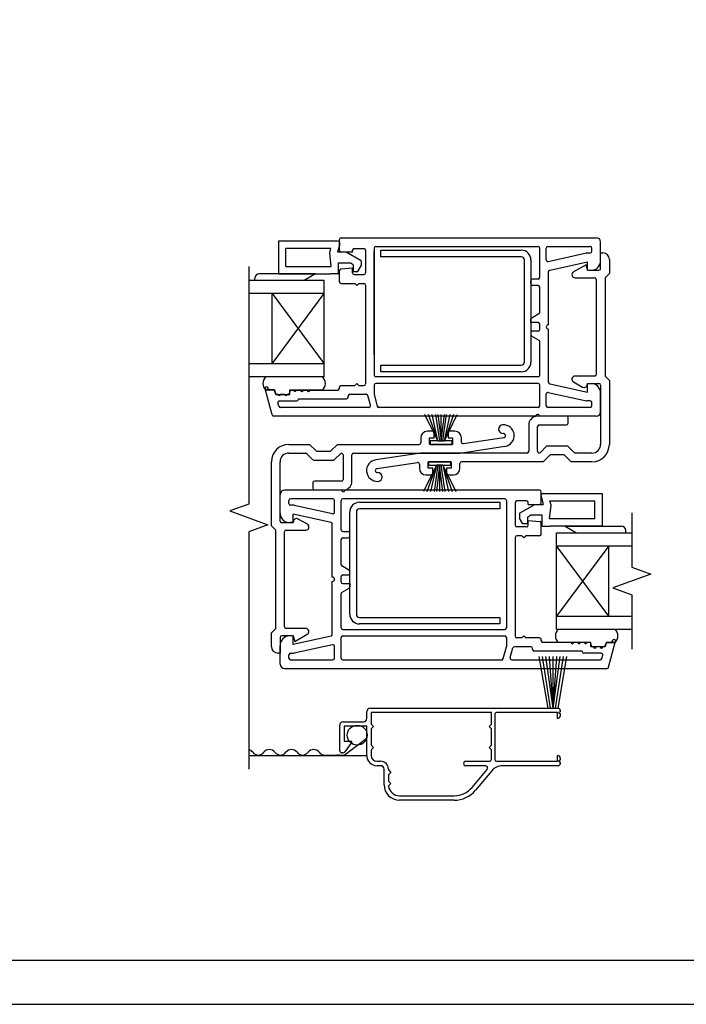
# Model space of a CAD drawing. Units: inches. Extents: x -301 to 233, y 96 to 386.
# Drawn here: x -11 to -5, y 96 to 105 of the extents above; entities that cross this region are included whole.
import ezdxf
from ezdxf.enums import TextEntityAlignment as Align

# ---------------------------------------------------------------- set-up
doc = ezdxf.new("R2010")
doc.units = ezdxf.units.IN
doc.header["$MEASUREMENT"] = 0
doc.layers.get('0').update_dxf_attribs({"color": 251})
for name, color, linetype in [('Breakline', 251, 'Continuous'), ('Frame', 251, 'Continuous'), ('Glass', 3, 'Continuous'), ('Sash', 5, 'Continuous'), ('Screen', 1, 'Continuous')]:
    doc.layers.add(name, color=color, linetype=linetype)
doc.layers.add('Defpoint (Model)', color=7, linetype='Continuous', plot=False)
doc.styles.add('ROMAND', font='romand')

# ---------------------------------------------------------------- blocks, each defined once
blk = doc.blocks.new('Title block Model')
at = {"layer": 'Defpoint (Model)'}
blk.add_lwpolyline([(0, -36.4), (32, -36.4), (32, 0), (0, 0)], close=True, dxfattribs=at)
blk.add_lwpolyline([(31.36, -36, 0.414214), (31.6, -35.76), (31.6, -0.64, 0.414214), (31.36, -0.4), (0.64, -0.4, 0.414214), (0.4, -0.64), (0.4, -35.76, 0.414214), (0.64, -36)], format="xyb", close=True, dxfattribs=at)
at = {"layer": 'Defpoint (Model)', "style": 'ROMAND'}
blk.add_attdef('DWG_NO.', text='', height=1.5, dxfattribs=at).set_placement((5.0536, 1.2501), align=Align.MIDDLE)
blk = doc.blocks.new('Title block Model_L1')
at = {"layer": 'Defpoint (Model)'}
blk.add_blockref('Title block Model', (0, 36.4), dxfattribs=at)
blk = doc.blocks.new('JambAssemblyWithFlangeTwoPanelLeftHandWithoutJChannel')
for p, q in [((7.9554, 2.1265), (8.0154, 2.1265)), ((7.9554, 2.1265), (7.9854, 2.1265)), ((7.9854, 2.1265), (8.0154, 2.1265)), ((8.0023, 1.9056), (7.9423, 1.9056)), ((7.9723, 1.9056), (7.9423, 1.9056)), ((8.0023, 1.9056), (7.9723, 1.9056))]:
    blk.add_line(p, q)
at = {"layer": 'Breakline', "linetype": 'Continuous'}
for points in [[(6.2463, 3.7037), (6.2463, 1.5548), (6.0746, 1.4923), (6.418, 1.3673), (6.2463, 1.3048), (6.2463, -0.8441)], [(9.7114, 1.4758), (9.7114, 0.9838), (9.8831, 0.9213), (9.5397, 0.7963), (9.7114, 0.7338), (9.7114, 0.2419)]]:
    blk.add_lwpolyline(points, dxfattribs=at)
at = {"layer": 'Frame', "linetype": 'Continuous'}
for p, q in [((7.9554, 2.1265), (7.8395, 2.365)), ((7.9554, 2.1265), (7.8722, 2.365)), ((7.9554, 2.1265), (7.9039, 2.365)), ((7.935, 2.365), (7.9704, 2.1265)), ((7.9558, 2.365), (7.9854, 2.1265)), ((7.9854, 2.1265), (8.0149, 2.365)), ((7.9854, 2.1265), (7.9854, 2.365)), ((8.0004, 2.1265), (8.0357, 2.365)), ((8.0154, 2.1265), (8.0668, 2.365)), ((8.0154, 2.1265), (8.1312, 2.365)), ((8.0985, 2.365), (8.0154, 2.1265)), ((7.9854, 2.1265), (7.9854, 2.2957)), ((7.9554, 2.1265), (7.885, 2.1265)), ((7.9554, 2.1265), (7.885, 2.1265)), ((7.885, 2.1265), (7.885, 2.095)), ((7.885, 2.095), (8.0857, 2.095)), ((7.885, 2.095), (8.0857, 2.095)), ((8.0857, 2.1265), (8.0154, 2.1265)), ((8.0857, 2.1265), (8.0154, 2.1265)), ((8.0857, 2.095), (8.0857, 2.1265)), ((7.9423, 1.9056), (7.8264, 1.667)), ((7.8592, 1.667), (7.9423, 1.9056)), ((8.0727, 1.937), (7.8719, 1.937)), ((7.8719, 1.937), (7.8719, 1.9056)), ((8.0727, 1.937), (7.8719, 1.937)), ((7.8719, 1.9056), (7.9423, 1.9056)), ((7.8719, 1.9056), (7.9423, 1.9056)), ((7.9423, 1.9056), (7.8909, 1.667)), ((7.9573, 1.9056), (7.9219, 1.667)), ((7.9723, 1.9056), (7.9428, 1.667)), ((7.9723, 1.9056), (7.9723, 1.7363)), ((8.0018, 1.667), (7.9723, 1.9056)), ((7.9723, 1.9056), (7.9723, 1.667)), ((8.0227, 1.667), (7.9873, 1.9056)), ((8.0023, 1.9056), (8.0727, 1.9056)), ((8.0023, 1.9056), (8.0727, 1.9056)), ((8.0023, 1.9056), (8.1182, 1.667)), ((8.0023, 1.9056), (8.0537, 1.667)), ((8.0023, 1.9056), (8.0854, 1.667)), ((8.0727, 1.9056), (8.0727, 1.937))]:
    blk.add_line(p, q, dxfattribs=at)
at = {"layer": 'Glass', "color": 3, "linetype": 'Continuous'}
for p, q in [((6.9284, 3.5787), (6.2463, 3.5787)), ((6.9284, 2.7047), (6.9284, 3.5787)), ((6.9284, 3.4606), (6.2463, 3.4606)), ((6.456, 2.8228), (6.456, 3.4606)), ((6.456, 2.8228), (6.9284, 3.4606)), ((6.456, 3.4606), (6.9284, 2.8228)), ((6.9284, 2.8228), (6.2463, 2.8228)), ((6.9284, 2.7047), (6.2463, 2.7047)), ((9.0293, 0.4219), (9.0293, 1.2958)), ((9.0293, 1.2958), (9.7114, 1.2958)), ((9.5016, 1.1777), (9.0293, 0.54)), ((9.0293, 1.1777), (9.7114, 1.1777)), ((9.5016, 0.54), (9.0293, 1.1777)), ((9.5016, 0.54), (9.5016, 1.1777)), ((9.0293, 0.54), (9.7114, 0.54)), ((9.0293, 0.4219), (9.7114, 0.4219))]:
    blk.add_line(p, q, dxfattribs=at)
at = {"layer": 'Sash', "color": 5, "linetype": 'Continuous'}
for p, q in [((6.5142, 3.9329), (6.5142, 3.6377)), ((7.0496, 3.9329), (6.5142, 3.9329)), ((7.0663, 3.8494), (7.0663, 3.9494)), ((7.0813, 3.9644), (9.3892, 3.9644)), ((9.4282, 3.7564), (9.4282, 3.9254)), ((6.5811, 3.7046), (6.5811, 3.866)), ((6.988, 3.866), (6.5811, 3.866)), ((6.9777, 3.8274), (6.988, 3.866)), ((7.0686, 3.9082), (7.0489, 3.8345)), ((7.1258, 3.8345), (7.0489, 3.8345)), ((7.1843, 3.8344), (7.0813, 3.8344)), ((7.2622, 3.7558), (7.1258, 3.8345)), ((7.1843, 3.8344), (7.1843, 3.8514)), ((7.1993, 3.8664), (7.2873, 3.8664)), ((7.3023, 3.8514), (7.3023, 3.6454)), ((7.3813, 3.8704), (7.3813, 2.7195)), ((7.3813, 2.9054), (7.3813, 3.8404)), ((7.3963, 3.8854), (8.8622, 3.8854)), ((8.8772, 3.6054), (8.8772, 3.8704)), ((8.9362, 3.7646), (8.9362, 3.8704)), ((8.9512, 3.8854), (9.3342, 3.8854)), ((9.3492, 3.8414), (9.3492, 3.8704)), ((6.9905, 3.7046), (6.9777, 3.8274)), ((7.2622, 3.7558), (7.2622, 3.7093)), ((8.9545, 3.7499), (9.3, 3.8261)), ((8.968, 3.672), (9.3102, 3.7474)), ((9.3033, 3.8264), (9.3342, 3.8264)), ((9.3102, 3.6694), (9.3102, 3.7474)), ((9.4281, 3.8261), (9.4481, 3.8261)), ((9.4281, 3.6842), (9.4281, 3.8261)), ((9.5071, 3.7672), (9.5071, 3.6412)), ((6.5811, 3.7046), (6.9905, 3.7046)), ((7.0575, 3.6377), (7.0575, 3.7361)), ((7.0575, 3.7361), (7.164, 3.7361)), ((7.0663, 3.5664), (7.0663, 3.6638)), ((7.1843, 3.6884), (7.0799, 3.6787)), ((7.1913, 3.7204), (7.164, 3.7361)), ((7.1843, 3.6454), (7.1843, 3.6884)), ((7.1913, 3.7204), (7.1913, 3.6574)), ((7.1913, 3.6574), (7.2322, 3.6574)), ((7.2322, 3.6574), (7.2622, 3.7093)), ((8.9562, 3.1774), (8.9562, 3.6574)), ((9.2965, 3.7202), (9.1827, 3.6545)), ((9.3101, 3.6692), (9.2965, 3.7202)), ((9.3101, 3.6692), (9.4131, 3.6692)), ((9.3102, 3.6694), (9.3412, 3.6694)), ((6.3016, 3.5787), (6.3016, 3.5983)), ((6.7465, 3.5787), (6.3016, 3.5787)), ((6.8488, 3.6377), (6.341, 3.6377)), ((6.8488, 3.6377), (6.341, 3.6377)), ((6.5142, 3.6377), (6.9866, 3.6377)), ((6.8488, 3.6377), (6.7465, 3.5787)), ((7.0575, 3.6377), (6.9866, 3.6377)), ((7.1993, 3.6304), (7.2873, 3.6304)), ((8.7983, 3.5464), (8.7983, 3.5754)), ((8.8622, 3.5904), (8.8133, 3.5904)), ((9.1967, 3.6022), (9.3741, 3.6022)), ((9.3891, 3.5872), (9.3891, 2.7277)), ((9.5071, 3.6412), (9.4681, 3.6022)), ((9.4681, 3.6022), (9.4681, 2.7127)), ((7.0813, 3.5514), (7.2043, 3.5514)), ((7.2043, 3.5514), (7.2233, 3.5324)), ((7.2233, 3.5324), (7.2423, 3.5514)), ((7.2423, 3.5514), (7.2873, 3.5514)), ((7.3023, 3.5364), (7.3023, 2.6415)), ((8.8622, 3.5314), (8.8133, 3.5314)), ((8.8772, 3.2906), (8.8772, 3.5164)), ((8.7983, 3.1969), (8.7983, 3.2273)), ((8.8057, 3.2403), (8.8698, 3.2776)), ((8.8622, 3.1969), (8.7983, 3.1969)), ((8.8622, 3.1179), (8.7983, 3.1179)), ((8.7983, 3.1179), (8.7983, 3.0876)), ((8.8772, 3.1329), (8.8772, 3.1819)), ((8.9562, 2.6575), (8.9562, 3.1374)), ((8.8057, 3.0746), (8.8698, 3.0373)), ((8.8772, 2.7195), (8.8772, 3.0243)), ((6.9092, 2.7047), (6.3973, 2.7047)), ((6.9092, 2.7047), (6.3973, 2.7047)), ((6.9092, 2.7047), (6.3973, 2.7047)), ((8.8622, 2.7045), (7.3963, 2.7045)), ((9.3741, 2.7127), (9.1957, 2.7127)), ((9.4681, 2.7127), (9.5071, 2.6737)), ((9.5071, 2.6737), (9.5071, 2.094)), ((6.4573, 2.3615), (6.3938, 2.5968)), ((6.479, 2.5867), (6.3975, 2.5867)), ((6.3975, 2.5867), (6.479, 2.5867)), ((6.3975, 2.5867), (6.479, 2.5867)), ((6.4226, 2.5975), (6.4208, 2.6041)), ((6.4669, 2.5865), (6.437, 2.5865)), ((6.479, 2.5867), (6.4895, 2.5473)), ((6.479, 2.5867), (6.4895, 2.5473)), ((6.479, 2.5867), (6.4895, 2.5473)), ((6.6168, 2.5867), (6.9092, 2.5867)), ((6.6168, 2.5473), (6.6168, 2.5867)), ((6.6168, 2.5867), (6.7742, 2.5867)), ((6.6168, 2.5473), (6.6168, 2.5867)), ((6.6168, 2.5473), (6.6168, 2.5867)), ((6.6314, 2.5865), (6.6523, 2.5865)), ((6.6763, 2.5865), (6.7133, 2.5865)), ((6.7373, 2.5865), (6.7733, 2.5865)), ((6.7973, 2.5865), (7.0513, 2.5865)), ((7.0663, 2.6015), (7.0663, 2.6115)), ((7.0813, 2.6265), (7.2043, 2.6265)), ((7.2233, 2.6455), (7.2043, 2.6265)), ((7.2423, 2.6265), (7.2233, 2.6455)), ((7.2423, 2.6265), (7.2873, 2.6265)), ((7.3813, 2.6305), (7.3813, 2.5495)), ((8.8622, 2.6455), (7.3963, 2.6455)), ((8.8772, 2.4445), (8.8772, 2.6305)), ((8.968, 2.6429), (9.3102, 2.5675)), ((9.1817, 2.6604), (9.2648, 2.6125)), ((9.2764, 2.6087), (9.2816, 2.6087)), ((9.3058, 2.6295), (9.3101, 2.6457)), ((9.3101, 2.6457), (9.4131, 2.6457)), ((9.3102, 2.5675), (9.3102, 2.6455)), ((9.3102, 2.6455), (9.3412, 2.6455)), ((9.4281, 2.6307), (9.4281, 2.094)), ((6.4859, 2.5585), (6.4814, 2.5754)), ((6.4895, 2.5473), (6.6168, 2.5473)), ((6.4895, 2.5473), (6.6168, 2.5473)), ((6.5004, 2.5475), (6.5103, 2.5475)), ((6.5343, 2.5475), (6.5703, 2.5475)), ((6.5943, 2.5475), (6.6014, 2.5475)), ((6.6164, 2.5625), (6.6164, 2.5715)), ((6.6954, 2.5075), (7.1303, 2.5075)), ((6.6954, 2.5035), (6.6954, 2.5075)), ((7.1453, 2.5225), (7.1453, 2.5325)), ((7.1603, 2.5475), (7.3087, 2.5475)), ((7.347, 2.4484), (7.3231, 2.5364)), ((7.3813, 2.5495), (7.3813, 2.5475)), ((7.3818, 2.5455), (7.3813, 2.5475)), ((7.4103, 2.4405), (7.3818, 2.5455)), ((8.9362, 2.4445), (8.9362, 2.5503)), ((8.9545, 2.565), (9.3, 2.4888)), ((9.4282, 2.3895), (9.4282, 2.5585)), ((6.5178, 2.4405), (6.51, 2.4695)), ((6.5244, 2.4885), (6.6804, 2.4885)), ((7.3325, 2.4295), (6.5323, 2.4295)), ((7.4133, 2.4295), (7.4103, 2.4405)), ((7.4247, 2.4295), (7.4133, 2.4295)), ((8.8622, 2.4295), (7.4247, 2.4295)), ((9.3342, 2.4295), (8.9512, 2.4295)), ((9.3342, 2.4885), (9.3033, 2.4885)), ((9.3492, 2.4445), (9.3492, 2.4735)), ((9.3892, 2.3505), (6.4718, 2.3505)), ((9.1182, 2.3498), (8.8734, 2.3498)), ((9.1332, 2.2859), (9.1332, 2.3349)), ((8.7784, 2.2709), (8.7784, 2.031)), ((8.8574, 2.0329), (8.8574, 2.2559)), ((8.8724, 2.2709), (9.1182, 2.2709)), ((7.8019, 2.1539), (7.8019, 2.11)), ((7.9224, 2.2129), (7.8609, 2.2129)), ((7.8809, 2.095), (7.8809, 2.1539)), ((7.8809, 2.1539), (7.9224, 2.1539)), ((7.9224, 2.1539), (7.9224, 2.2129)), ((8.1098, 2.2129), (8.0483, 2.2129)), ((8.0483, 2.2129), (8.0483, 2.1539)), ((8.0483, 2.1539), (8.0898, 2.1539)), ((8.0898, 2.1539), (8.0898, 2.095)), ((8.1688, 2.1153), (8.1688, 2.1539)), ((8.5514, 2.1551), (8.1845, 2.1003)), ((6.6075, 2.095), (6.7964, 2.095)), ((6.7964, 2.095), (6.8594, 2.032)), ((6.9853, 2.032), (7.0483, 2.095)), ((7.0483, 2.095), (7.787, 2.095)), ((8.0898, 2.095), (7.8809, 2.095)), ((8.1557, 2.0162), (8.5631, 2.0771)), ((8.9352, 2.0746), (8.883, 2.0223)), ((9.1247, 2.079), (8.9458, 2.079)), ((9.1895, 2.0204), (9.1353, 2.0746)), ((6.6075, 2.016), (6.7575, 2.016)), ((6.7681, 2.0116), (6.8223, 1.9574)), ((6.8594, 2.032), (6.9853, 2.032)), ((7.0224, 1.9574), (7.0747, 2.0097)), ((7.1003, 1.9991), (7.1003, 1.7761)), ((7.1792, 1.7611), (7.1792, 2.001)), ((7.1942, 2.016), (8.1535, 2.016)), ((7.802, 2.0158), (7.3946, 1.955)), ((8.7634, 2.016), (7.8042, 2.016)), ((8.9723, 2), (8.9093, 1.937)), ((9.0983, 2), (8.9723, 2)), ((9.1612, 1.937), (9.0983, 2)), ((9.3501, 2.016), (9.2001, 2.016)), ((6.4506, 1.3583), (6.4506, 1.938)), ((6.5296, 1.4013), (6.5296, 1.938)), ((6.8329, 1.953), (7.0118, 1.953)), ((7.4063, 1.8769), (7.7732, 1.9317)), ((7.7889, 1.9167), (7.7889, 1.8781)), ((7.8679, 1.937), (8.0767, 1.937)), ((7.8679, 1.8781), (7.8679, 1.937)), ((7.9093, 1.8781), (7.8679, 1.8781)), ((7.9093, 1.8191), (7.9093, 1.8781)), ((8.0353, 1.8781), (8.0353, 1.8191)), ((8.0767, 1.8781), (8.0353, 1.8781)), ((8.0767, 1.937), (8.0767, 1.8781)), ((8.1557, 1.8781), (8.1557, 1.9221)), ((8.9093, 1.937), (8.1707, 1.937)), ((9.3501, 1.937), (9.1612, 1.937)), ((7.8479, 1.8191), (7.9093, 1.8191)), ((8.0353, 1.8191), (8.0967, 1.8191)), ((6.8244, 1.7461), (6.8244, 1.6972)), ((7.0853, 1.7611), (6.8394, 1.7611)), ((6.5294, 1.4736), (6.5294, 1.6426)), ((8.8764, 1.6816), (6.5684, 1.6816)), ((6.8394, 1.6822), (7.0843, 1.6822)), ((8.8891, 1.6253), (8.9088, 1.5516)), ((8.8914, 1.5666), (8.8914, 1.6666)), ((8.9081, 1.6501), (9.4434, 1.6501)), ((9.4434, 1.6501), (9.4434, 1.3548)), ((6.6084, 1.5586), (6.6084, 1.5876)), ((7.0064, 1.6026), (6.6234, 1.6026)), ((6.6544, 1.5436), (6.6234, 1.5436)), ((7.0032, 1.4671), (6.6576, 1.5432)), ((7.0214, 1.4817), (7.0214, 1.5876)), ((7.0804, 1.3226), (7.0804, 1.5876)), ((8.5614, 1.6026), (7.0954, 1.6026)), ((8.5764, 1.5876), (8.5764, 0.4366)), ((8.6554, 1.5686), (8.6554, 1.3626)), ((8.7584, 1.5836), (8.6704, 1.5836)), ((8.6955, 1.4729), (8.8319, 1.5516)), ((8.7734, 1.5516), (8.7734, 1.5686)), ((8.7734, 1.5516), (8.8764, 1.5516)), ((8.8319, 1.5516), (8.9088, 1.5516)), ((8.9671, 1.4217), (8.98, 1.5445)), ((8.9696, 1.5831), (9.3765, 1.5831)), ((8.98, 1.5445), (8.9696, 1.5831)), ((9.3765, 1.4217), (9.3765, 1.5831)), ((6.6474, 1.3866), (6.6474, 1.4646)), ((6.9896, 1.3892), (6.6474, 1.4646)), ((8.6955, 1.4729), (8.6955, 1.4264)), ((8.7255, 1.3745), (8.6955, 1.4264)), ((8.7664, 1.4375), (8.7936, 1.4532)), ((8.7664, 1.4375), (8.7664, 1.3745)), ((8.9002, 1.4532), (8.7936, 1.4532)), ((8.9002, 1.3548), (8.9002, 1.4532)), ((6.4896, 1.3193), (6.4506, 1.3583)), ((6.6475, 1.3863), (6.5446, 1.3863)), ((6.6474, 1.3866), (6.6164, 1.3866)), ((6.6519, 1.4026), (6.6475, 1.3863)), ((6.6813, 1.4233), (6.6761, 1.4233)), ((6.776, 1.3716), (6.6929, 1.4195)), ((7.0014, 0.8946), (7.0014, 1.3745)), ((8.7584, 1.3476), (8.6704, 1.3476)), ((8.7664, 1.3745), (8.7255, 1.3745)), ((8.7734, 1.3626), (8.7734, 1.4056)), ((8.7734, 1.4056), (8.8778, 1.3958)), ((8.8914, 1.2836), (8.8914, 1.3809)), ((8.9002, 1.3548), (8.9711, 1.3548)), ((9.3765, 1.4217), (8.9671, 1.4217)), ((9.4434, 1.3548), (8.9711, 1.3548)), ((9.1088, 1.3548), (9.2111, 1.2958)), ((9.1088, 1.3548), (9.6167, 1.3548)), ((9.1088, 1.3548), (9.6167, 1.3548)), ((6.4896, 0.4298), (6.4896, 1.3193)), ((6.5685, 0.4448), (6.5685, 1.3044)), ((6.5835, 1.3193), (6.762, 1.3193)), ((7.0954, 1.3076), (7.1444, 1.3076)), ((7.0954, 1.2486), (7.1444, 1.2486)), ((7.1594, 1.2636), (7.1594, 1.2926)), ((8.6554, 1.2536), (8.6554, 0.3586)), ((8.7154, 1.2686), (8.6704, 1.2686)), ((8.7344, 1.2496), (8.7154, 1.2686)), ((8.7534, 1.2686), (8.7344, 1.2496)), ((8.8764, 1.2686), (8.7534, 1.2686)), ((9.2111, 1.2958), (9.656, 1.2958)), ((9.656, 1.2958), (9.656, 1.3155)), ((7.0804, 1.0077), (7.0804, 1.2336)), ((7.152, 0.9574), (7.0879, 0.9947)), ((7.0804, 0.8501), (7.0804, 0.8991)), ((7.0954, 0.9141), (7.1594, 0.9141)), ((7.1594, 0.9141), (7.1594, 0.9444)), ((7.0014, 0.3746), (7.0014, 0.8546)), ((7.0954, 0.8351), (7.1594, 0.8351)), ((7.1594, 0.8351), (7.1594, 0.8047)), ((7.0804, 0.4366), (7.0804, 0.7414)), ((7.152, 0.7917), (7.0879, 0.7544)), ((6.4506, 0.3908), (6.4896, 0.4298)), ((6.4506, 0.2649), (6.4506, 0.3908)), ((6.6475, 0.3628), (6.5446, 0.3628)), ((6.761, 0.4298), (6.5835, 0.4298)), ((6.6474, 0.3626), (6.6164, 0.3626)), ((6.6474, 0.2846), (6.6474, 0.3626)), ((6.9896, 0.36), (6.6474, 0.2846)), ((6.6475, 0.3628), (6.6612, 0.3118)), ((6.6612, 0.3118), (6.775, 0.3776)), ((7.0954, 0.4216), (8.5614, 0.4216)), ((7.0954, 0.3626), (8.5614, 0.3626)), ((8.7154, 0.3436), (8.7344, 0.3626)), ((8.7344, 0.3626), (8.7534, 0.3436)), ((9.0484, 0.4219), (9.5604, 0.4219)), ((9.0484, 0.4219), (9.5604, 0.4219)), ((9.0484, 0.4219), (9.5604, 0.4219)), ((6.5294, 0.1066), (6.5294, 0.2756)), ((6.5296, 0.3478), (6.5296, 0.2059)), ((7.0032, 0.2821), (6.6576, 0.2059)), ((7.0214, 0.1616), (7.0214, 0.2674)), ((7.0804, 0.1616), (7.0804, 0.3476)), ((8.5764, 0.3476), (8.5764, 0.2666)), ((8.7154, 0.3436), (8.6704, 0.3436)), ((8.8764, 0.3436), (8.7534, 0.3436)), ((8.8914, 0.3186), (8.8914, 0.3286)), ((9.1604, 0.3036), (8.9064, 0.3036)), ((9.3409, 0.3038), (9.0484, 0.3038)), ((9.3409, 0.3038), (9.1834, 0.3038)), ((9.2204, 0.3036), (9.1844, 0.3036)), ((9.2814, 0.3036), (9.2444, 0.3036)), ((9.3263, 0.3036), (9.3054, 0.3036)), ((9.3409, 0.2644), (9.3409, 0.3038)), ((9.3409, 0.2644), (9.3409, 0.3038)), ((9.3409, 0.2644), (9.3409, 0.3038)), ((9.3413, 0.2796), (9.3413, 0.2886)), ((9.4787, 0.3038), (9.4681, 0.2644)), ((9.4787, 0.3038), (9.4681, 0.2644)), ((9.4787, 0.3038), (9.4681, 0.2644)), ((9.4717, 0.2757), (9.4763, 0.2925)), ((9.5602, 0.3038), (9.4787, 0.3038)), ((9.5602, 0.3038), (9.4787, 0.3038)), ((9.4787, 0.3038), (9.5602, 0.3038)), ((9.4908, 0.3036), (9.5206, 0.3036)), ((9.5004, 0.0787), (9.5639, 0.3139)), ((9.5351, 0.3147), (9.5369, 0.3212)), ((6.5296, 0.2059), (6.5096, 0.2059)), ((6.6084, 0.1616), (6.6084, 0.1906)), ((6.6234, 0.2056), (6.6544, 0.2056)), ((8.5474, 0.1576), (8.5759, 0.2626)), ((8.5759, 0.2626), (8.5764, 0.2646)), ((8.5764, 0.2666), (8.5764, 0.2646)), ((8.6107, 0.1655), (8.6345, 0.2535)), ((8.7974, 0.2646), (8.649, 0.2646)), ((8.8124, 0.2396), (8.8124, 0.2496)), ((9.2623, 0.2246), (8.8274, 0.2246)), ((9.2623, 0.2206), (9.2623, 0.2246)), ((9.4332, 0.2056), (9.2773, 0.2056)), ((9.4681, 0.2644), (9.3409, 0.2644)), ((9.4681, 0.2644), (9.3409, 0.2644)), ((9.3634, 0.2646), (9.3563, 0.2646)), ((9.4234, 0.2646), (9.3874, 0.2646)), ((9.4399, 0.1577), (9.4477, 0.1867)), ((9.4573, 0.2646), (9.4474, 0.2646)), ((6.6234, 0.1466), (7.0064, 0.1466)), ((7.0954, 0.1466), (8.5329, 0.1466)), ((8.5329, 0.1466), (8.5444, 0.1466)), ((8.5444, 0.1466), (8.5474, 0.1576)), ((8.6251, 0.1466), (9.4254, 0.1466)), ((6.5684, 0.0676), (9.4859, 0.0676))]:
    blk.add_line(p, q, dxfattribs=at)
at = {"layer": 'Sash'}
for p, q in [((7.4403, 3.792), (7.4403, 3.8515)), ((7.4403, 3.8515), (8.7103, 3.8515)), ((8.7103, 3.792), (7.4403, 3.792)), ((8.7388, 2.8395), (8.7388, 3.7635)), ((8.7983, 3.7635), (8.7983, 2.8395)), ((7.4403, 2.7515), (7.4403, 2.811)), ((7.4403, 2.811), (8.7103, 2.811)), ((8.7103, 2.7515), (7.4403, 2.7515)), ((7.2474, 1.5706), (8.5174, 1.5706)), ((8.5174, 1.5706), (8.5174, 1.5111)), ((7.1594, 0.5586), (7.1594, 1.4826)), ((7.2189, 1.4826), (7.2189, 0.5586)), ((8.5174, 1.5111), (7.2474, 1.5111)), ((7.2474, 0.5301), (8.5174, 0.5301)), ((8.5174, 0.4706), (7.2474, 0.4706)), ((8.5174, 0.5301), (8.5174, 0.4706))]:
    blk.add_line(p, q, dxfattribs=at)
at = {"layer": 'Sash', "color": 5, "linetype": 'Continuous'}
for centre, radius, start, end in [((7.0496, 3.9133), 0.0197, 345, 90), ((7.0813, 3.9494), 0.015, 90, 180), ((9.3892, 3.9254), 0.039, 0, 90), ((7.0813, 3.8494), 0.015, 180, 270), ((7.1993, 3.8514), 0.015, 90, 180), ((7.2873, 3.8514), 0.015, 0, 90), ((7.3963, 3.8704), 0.015, 90, 180), ((8.8622, 3.8704), 0.015, 0, 90), ((8.9512, 3.8704), 0.015, 90, 180), ((9.3342, 3.8704), 0.015, 0, 90), ((9.3342, 3.8414), 0.015, 270, 0), ((8.9512, 3.7646), 0.015, 180, 282.42594), ((9.3033, 3.8114), 0.015, 90, 102.42594), ((9.3412, 3.7564), 0.087, 270, 0), ((9.4481, 3.7672), 0.059, 0, 90), ((7.0813, 3.6638), 0.015, 95.32574, 180), ((8.9712, 3.6574), 0.015, 102.42594, 180), ((9.1967, 3.6302), 0.028, 120, 270), ((9.4131, 3.6842), 0.015, 270, 0), ((6.341, 3.5983), 0.0394, 90, 180), ((7.0813, 3.5664), 0.015, 180, 270), ((7.1993, 3.6454), 0.015, 180, 270), ((7.2873, 3.6454), 0.015, 270, 0), ((8.8133, 3.5754), 0.015, 90, 180), ((8.8622, 3.6054), 0.015, 270, 0), ((9.3741, 3.5872), 0.015, 0, 90), ((7.2873, 3.5364), 0.015, 0, 90), ((8.8133, 3.5464), 0.015, 180, 270), ((8.8622, 3.5164), 0.015, 0, 90), ((8.8133, 3.2273), 0.015, 120.21132, 180), ((8.8622, 3.2906), 0.015, 300.21132, 0), ((8.8622, 3.1819), 0.015, 0, 90), ((8.8622, 3.1329), 0.015, 270, 0), ((8.9562, 3.1574), 0.02, 90, 270), ((8.8133, 3.0876), 0.015, 180, 239.78868), ((8.8622, 3.0243), 0.015, 0, 59.78868), ((6.4586, 2.6458), 0.0851, 136.14237, 224.04672), ((6.4586, 2.6458), 0.0851, 136.14237, 224.04672), ((6.8655, 2.6457), 0.0735, 306.53332, 53.46668), ((6.8655, 2.6457), 0.0735, 306.53332, 53.46668), ((7.3963, 2.7195), 0.015, 180, 270), ((8.8622, 2.7195), 0.015, 270, 0), ((9.1957, 2.6847), 0.028, 90, 240), ((9.3741, 2.7277), 0.015, 270, 0), ((6.4073, 2.6005), 0.014, 15.10986, 195.10986), ((6.437, 2.6015), 0.015, 195.10986, 270), ((6.4669, 2.5715), 0.015, 15.10986, 90), ((6.6314, 2.5715), 0.015, 90, 180), ((6.6643, 2.5865), 0.012, 180, 0), ((6.7253, 2.5865), 0.012, 180, 0), ((6.7853, 2.5865), 0.012, 180, 0), ((7.0513, 2.6015), 0.015, 270, 0), ((7.0813, 2.6115), 0.015, 90, 180), ((7.2873, 2.6415), 0.015, 270, 0), ((7.3963, 2.6305), 0.015, 90, 180), ((8.8622, 2.6305), 0.015, 0, 90), ((8.9712, 2.6575), 0.015, 180, 257.57406), ((9.2788, 2.6367), 0.028, 240, 345), ((9.3412, 2.5585), 0.087, 0, 90), ((9.4131, 2.6307), 0.015, 0, 90), ((6.5004, 2.5625), 0.015, 195.10986, 270), ((6.5223, 2.5475), 0.012, 180, 0), ((6.5823, 2.5475), 0.012, 180, 0), ((6.6014, 2.5625), 0.015, 270, 0), ((6.6804, 2.5035), 0.015, 270, 0), ((7.1303, 2.5225), 0.015, 270, 0), ((7.1603, 2.5325), 0.015, 90, 180), ((7.3087, 2.5325), 0.015, 15.17292, 90), ((7.3963, 2.5495), 0.015, 180, 195.17292), ((8.9512, 2.5503), 0.015, 77.57406, 180), ((6.5244, 2.4735), 0.015, 90, 195.10986), ((6.5323, 2.4445), 0.015, 195.10986, 270), ((7.3325, 2.4445), 0.015, 270, 15.17292), ((7.4247, 2.4445), 0.015, 195.17292, 270), ((8.8622, 2.4445), 0.015, 270, 0), ((8.9512, 2.4445), 0.015, 180, 270), ((9.3033, 2.5035), 0.015, 257.57406, 270), ((9.3342, 2.4735), 0.015, 0, 90), ((9.3342, 2.4445), 0.015, 270, 0), ((6.4718, 2.3655), 0.015, 195.10986, 270), ((8.8574, 2.2709), 0.079, 101.62413, 180), ((8.8574, 2.3498), 0.016, 0, 185.81207), ((9.1182, 2.3349), 0.015, 0, 90), ((9.3892, 2.3895), 0.039, 270, 0), ((8.5451, 2.2323), 0.0395, 93.43, 273.43), ((8.5486, 2.1739), 0.098, 278.5, 93.43), ((8.8724, 2.2559), 0.015, 90, 180), ((9.1182, 2.2859), 0.015, 270, 0), ((7.8609, 2.1539), 0.059, 90, 180), ((8.1098, 2.1539), 0.059, 0, 90), ((8.5486, 2.1739), 0.019, 278.5, 93.43), ((6.6075, 1.938), 0.1569, 90, 180), ((7.787, 2.11), 0.015, 270, 0), ((8.1838, 2.1153), 0.015, 180, 272.81008), ((8.9458, 2.064), 0.015, 90, 135), ((9.1247, 2.064), 0.015, 45, 90), ((9.3501, 2.094), 0.078, 270, 0), ((9.3501, 2.094), 0.1569, 270, 0), ((6.6075, 1.938), 0.078, 90, 180), ((6.7575, 2.001), 0.015, 45, 90), ((7.0853, 1.9991), 0.015, 0, 135), ((7.1942, 2.001), 0.015, 90, 180), ((7.8042, 2.001), 0.015, 90, 98.5), ((8.1535, 2.031), 0.015, 270, 278.5), ((8.7634, 2.031), 0.015, 270, 0), ((8.8724, 2.0329), 0.015, 180, 315), ((9.2001, 2.031), 0.015, 225, 270), ((6.8329, 1.968), 0.015, 225, 270), ((7.0118, 1.968), 0.015, 270, 315), ((7.4091, 1.8581), 0.098, 98.5, 273.43), ((7.4091, 1.8581), 0.019, 98.5, 273.43), ((7.7739, 1.9167), 0.015, 0, 92.81008), ((7.8479, 1.8781), 0.059, 180, 270), ((8.0967, 1.8781), 0.059, 270, 0), ((8.1707, 1.9221), 0.015, 90, 180), ((7.4126, 1.7997), 0.0395, 273.43, 93.43), ((6.8394, 1.7461), 0.015, 90, 180), ((6.8394, 1.6972), 0.015, 180, 270), ((7.0853, 1.7761), 0.015, 270, 0), ((7.1003, 1.7611), 0.079, 281.62413, 0), ((6.5684, 1.6426), 0.039, 90, 180), ((7.1003, 1.6822), 0.016, 180, 5.81207), ((8.8764, 1.6666), 0.015, 0, 90), ((8.9081, 1.6304), 0.0197, 90, 195), ((6.6234, 1.5876), 0.015, 90, 180), ((6.6234, 1.5586), 0.015, 180, 270), ((6.6544, 1.5286), 0.015, 77.57406, 90), ((7.0064, 1.5876), 0.015, 0, 90), ((7.0954, 1.5876), 0.015, 90, 180), ((8.5614, 1.5876), 0.015, 0, 90), ((8.6704, 1.5686), 0.015, 90, 180), ((8.7584, 1.5686), 0.015, 0, 90), ((8.8764, 1.5666), 0.015, 270, 0), ((6.6164, 1.4736), 0.087, 180, 270), ((7.0064, 1.4817), 0.015, 257.57406, 0), ((6.5446, 1.4013), 0.015, 180, 270), ((6.6789, 1.3953), 0.028, 60, 165), ((6.762, 1.3473), 0.028, 270, 60), ((6.9864, 1.3745), 0.015, 0, 77.57406), ((8.6704, 1.3626), 0.015, 180, 270), ((8.7584, 1.3626), 0.015, 270, 0), ((8.8764, 1.3809), 0.015, 0, 84.67426), ((9.6167, 1.3155), 0.0394, 0, 90), ((6.5835, 1.3044), 0.015, 90, 180), ((7.0954, 1.3226), 0.015, 180, 270), ((7.0954, 1.2336), 0.015, 90, 180), ((7.1444, 1.2926), 0.015, 0, 90), ((7.1444, 1.2636), 0.015, 270, 0), ((8.6704, 1.2536), 0.015, 90, 180), ((8.8764, 1.2836), 0.015, 270, 0), ((7.0954, 1.0077), 0.015, 180, 239.78868), ((7.0014, 0.8746), 0.02, 270, 90), ((7.0954, 0.8991), 0.015, 90, 180), ((7.1444, 0.9444), 0.015, 0, 59.78868), ((7.0954, 0.8501), 0.015, 180, 270), ((7.1444, 0.8047), 0.015, 300.21132, 0), ((7.0954, 0.7414), 0.015, 120.21132, 180), ((6.6164, 0.2756), 0.087, 90, 180), ((6.5446, 0.3478), 0.015, 90, 180), ((6.5835, 0.4448), 0.015, 180, 270), ((6.761, 0.4018), 0.028, 300, 90), ((6.9864, 0.3746), 0.015, 282.42594, 0), ((7.0954, 0.4366), 0.015, 180, 270), ((7.0954, 0.3476), 0.015, 90, 180), ((8.5614, 0.4366), 0.015, 270, 0), ((8.5614, 0.3476), 0.015, 0, 90), ((8.6704, 0.3586), 0.015, 180, 270), ((9.0922, 0.3628), 0.0735, 126.53332, 233.46668), ((9.0922, 0.3628), 0.0735, 126.53332, 233.46668), ((9.499, 0.3629), 0.0851, 315.95328, 43.85763), ((9.499, 0.3629), 0.0851, 315.95328, 43.85763), ((7.0064, 0.2674), 0.015, 0, 102.42594), ((8.8764, 0.3286), 0.015, 0, 90), ((8.9064, 0.3186), 0.015, 180, 270), ((9.1724, 0.3036), 0.012, 180, 0), ((9.2324, 0.3036), 0.012, 180, 0), ((9.2934, 0.3036), 0.012, 180, 0), ((9.3263, 0.2886), 0.015, 0, 90), ((9.3563, 0.2796), 0.015, 180, 270), ((9.4573, 0.2796), 0.015, 270, 344.89014), ((9.4908, 0.2886), 0.015, 90, 164.89014), ((9.5206, 0.3186), 0.015, 270, 344.89014), ((9.5504, 0.3176), 0.014, 344.89014, 164.89014), ((6.5096, 0.2649), 0.059, 180, 270), ((6.6234, 0.1906), 0.015, 90, 180), ((6.6544, 0.2206), 0.015, 270, 282.42594), ((8.5614, 0.2666), 0.015, 344.82708, 0), ((8.649, 0.2496), 0.015, 90, 164.82708), ((8.7974, 0.2496), 0.015, 0, 90), ((8.8274, 0.2396), 0.015, 180, 270), ((9.2773, 0.2206), 0.015, 180, 270), ((9.3754, 0.2646), 0.012, 180, 0), ((9.4354, 0.2646), 0.012, 180, 0), ((9.4332, 0.1906), 0.015, 344.89014, 90), ((6.5684, 0.1066), 0.039, 180, 270), ((6.6234, 0.1616), 0.015, 180, 270), ((7.0064, 0.1616), 0.015, 270, 0), ((7.0954, 0.1616), 0.015, 180, 270), ((8.5329, 0.1616), 0.015, 270, 344.82708), ((8.6251, 0.1616), 0.015, 164.82708, 270), ((9.4254, 0.1616), 0.015, 270, 344.89014), ((9.4859, 0.0826), 0.015, 270, 344.89014)]:
    blk.add_arc(centre, radius, start, end, dxfattribs=at)
at = {"layer": 'Sash'}
for centre, radius, start, end in [((8.7103, 3.7635), 0.088, 0, 90), ((8.7103, 3.7635), 0.0285, 0, 90), ((8.7103, 2.8395), 0.088, 270, 0), ((8.7103, 2.8395), 0.0285, 270, 0), ((7.2474, 1.4826), 0.088, 90, 180), ((7.2474, 1.4826), 0.0285, 90, 180), ((7.2474, 0.5586), 0.088, 180, 270), ((7.2474, 0.5586), 0.0285, 180, 270)]:
    blk.add_arc(centre, radius, start, end, dxfattribs=at)
at = {"layer": 'Screen', "linetype": 'Continuous'}
for p, q in [((8.953, -0.2921), (8.8734, 0.1764)), ((8.9755, -0.2921), (8.9037, 0.1764)), ((8.998, -0.2921), (8.934, 0.1764)), ((8.998, -0.2921), (8.9643, 0.1764)), ((8.998, -0.2921), (9.0628, 0.1764)), ((8.998, -0.2921), (9.0325, 0.1764)), ((9.0205, -0.2921), (9.0931, 0.1764)), ((9.043, -0.2921), (9.1234, 0.1764)), ((6.2463, -0.7191), (7.3132, -0.7191)), ((6.9272, -0.7161), (7.1072, -0.7161)), ((7.066, -0.7161, -8454.66), (7.042, -0.7161, -8454.66))]:
    blk.add_line(p, q, dxfattribs=at)
at = {"layer": 'Screen'}
for p, q in [((8.998, -0.2921), (8.998, 0.1764)), ((7.3132, -0.3841), (7.3132, -0.3231)), ((7.3442, -0.2921), (9.043, -0.2921)), ((8.4412, -0.3321), (7.3532, -0.3321)), ((7.3532, -0.3321), (7.3532, -0.4351)), ((8.4412, -0.4351), (8.4412, -0.3321)), ((8.4712, -0.3471), (8.4712, -0.7571)), ((9.038, -0.3321), (8.4862, -0.3321)), ((8.953, -0.2921), (9.043, -0.2921)), ((8.953, -0.2921), (8.998, -0.2921)), ((8.998, -0.2921), (9.043, -0.2921)), ((9.038, -0.3846), (9.038, -0.3321)), ((9.063, -0.3234), (9.048, -0.3321)), ((9.048, -0.3321), (9.063, -0.3408)), ((9.063, -0.3121), (9.063, -0.3234)), ((9.063, -0.3408), (9.063, -0.3597)), ((7.0992, -0.4151), (7.2822, -0.4151)), ((7.3532, -0.4351), (7.3752, -0.4571)), ((8.4192, -0.4571), (8.4412, -0.4351)), ((9.0381, -0.3846), (9.038, -0.3846)), ((7.0682, -0.6761), (7.0682, -0.4461)), ((7.3132, -0.4551), (7.1082, -0.4551)), ((7.1082, -0.4551), (7.1082, -0.5911)), ((7.3132, -0.7191), (7.3132, -0.4551)), ((7.3752, -0.4571), (7.3532, -0.4791)), ((7.3532, -0.4791), (7.3532, -0.6251)), ((8.4412, -0.4791), (8.4192, -0.4571)), ((8.4412, -0.6251), (8.4412, -0.4791)), ((7.1072, -0.7161), (7.3132, -0.5621)), ((7.1082, -0.5911), (7.1732, -0.5911)), ((7.1774, -0.5989), (7.1141, -0.6872)), ((7.0975, -0.6961), (7.0882, -0.6961)), ((7.3532, -0.6251), (7.3752, -0.6471)), ((7.3752, -0.6471), (7.3532, -0.6691)), ((7.3532, -0.6691), (7.3532, -0.7191)), ((8.4192, -0.6471), (8.4412, -0.6251)), ((8.4412, -0.6691), (8.4192, -0.6471)), ((8.4412, -0.7521), (8.4412, -0.6691)), ((7.4062, -0.7721), (7.4382, -0.7721)), ((8.2092, -0.7721), (8.4212, -0.7721)), ((8.4862, -0.7721), (9.038, -0.7721)), ((9.038, -0.7721), (9.038, -0.7196)), ((9.038, -0.7196), (9.0381, -0.7196)), ((9.063, -0.7634), (9.048, -0.7721)), ((9.048, -0.7721), (9.063, -0.7808)), ((9.063, -0.7445), (9.063, -0.7634)), ((9.063, -0.7808), (9.063, -0.7921)), ((7.4382, -0.8121), (7.4062, -0.8121)), ((7.4692, -0.9841), (7.4692, -0.8431)), ((7.5092, -0.8431), (7.5092, -0.8501)), ((7.5092, -0.8501), (7.5312, -0.8721)), ((7.5312, -0.8721), (7.5092, -0.8941)), ((8.3864, -0.8121), (8.2092, -0.8121)), ((8.2654, -1.0085), (8.4018, -0.8449)), ((8.4437, -0.8571), (8.2962, -1.0341)), ((9.043, -0.8121), (8.5397, -0.8121)), ((7.5092, -0.8941), (7.5092, -0.9521)), ((7.5092, -0.9521), (7.5312, -0.9741)), ((7.5312, -0.9741), (7.5098, -0.9955)), ((7.6092, -1.0841), (8.1041, -1.0841)), ((8.1041, -1.1241), (7.6092, -1.1241))]:
    blk.add_line(p, q, dxfattribs=at)
blk.add_circle((7.227, -0.5361), 0.09, dxfattribs=at)
for centre, radius, start, end in [((7.3442, -0.3231), 0.031, 90, 180), ((8.4862, -0.3471), 0.015, 90, 180), ((9.043, -0.3121), 0.02, 0, 90), ((7.0992, -0.4461), 0.031, 90, 180), ((7.2822, -0.3841), 0.031, 270, 0), ((9.0381, -0.3597), 0.0249, 270, 0), ((7.1732, -0.5961), 0.005, 326.30993, 90), ((7.0882, -0.6761), 0.02, 180, 270), ((7.0975, -0.6761), 0.02, 270, 326.30993), ((7.4062, -0.7191), 0.093, 180, 270), ((7.4062, -0.7191), 0.053, 180, 270), ((7.4382, -0.8431), 0.071, 0, 90), ((8.2092, -0.7921), 0.02, 90, 270), ((8.4212, -0.7521), 0.02, 270, 0), ((8.4862, -0.7571), 0.015, 180, 270), ((9.0381, -0.7445), 0.0249, 0, 90), ((9.043, -0.7921), 0.02, 270, 360), ((7.4382, -0.8431), 0.031, 360, 90), ((8.3864, -0.8321), 0.02, 320.19443, 90), ((8.5397, -0.9371), 0.125, 90, 140.19443), ((7.6092, -0.9841), 0.14, 180, 270), ((7.6092, -0.9841), 0.1, 186.51908, 270), ((8.1041, -0.8741), 0.21, 270, 320.19443), ((8.1041, -0.8741), 0.25, 270, 320.19443)]:
    blk.add_arc(centre, radius, start, end, dxfattribs=at)
at = {"layer": 'Screen', "linetype": 'Continuous'}
for centre, start, end in [((6.2322, -0.7281), 36.8699, 76.98182), ((6.3322, -0.6531), 216.8699, 323.1301), ((6.4322, -0.7281), 36.8699, 143.1301), ((6.5322, -0.6531), 216.8699, 323.1301), ((6.6322, -0.7281), 36.8699, 143.1301), ((6.7322, -0.6531), 216.8699, 323.1301), ((6.8322, -0.7281), 36.8699, 143.1301), ((6.9322, -0.6531), 216.8699, 270)]:
    blk.add_arc(centre, 0.0625, start, end, dxfattribs=at)

msp = doc.modelspace()

# ---------------------------------------------------------------- block references
for name, p in [('Title block Model_L1', (-23.3653, 96.4708)), ('JambAssemblyWithFlangeTwoPanelLeftHandWithoutJChannel', (-15.5307, 99.4413))]:
    msp.add_blockref(name, p)

doc.saveas('drawing.dxf')
